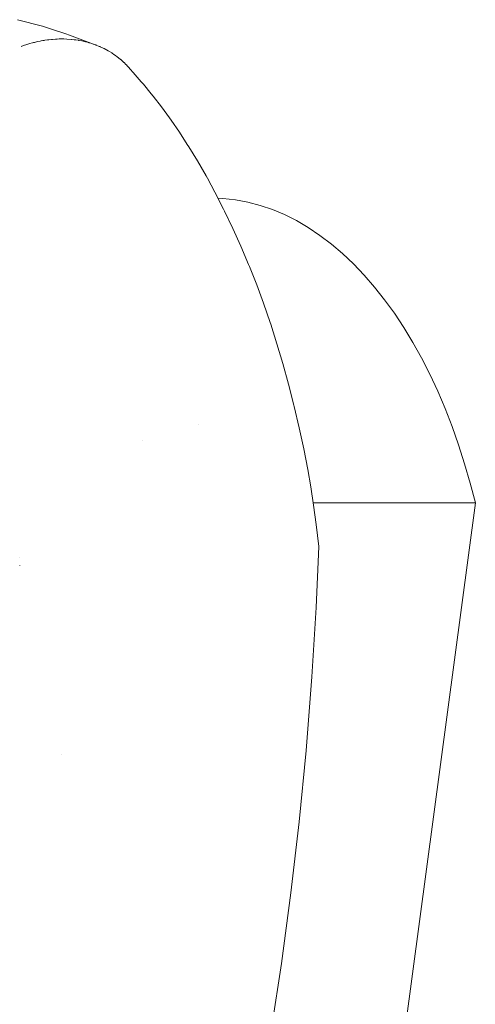
# Model space of a CAD drawing. Units: millimetres. Extents: x -3410 to 3490, y -2528 to 2572.
# Drawn here: x -611 to -581, y -99 to -33 of the extents above; entities that cross this region are included whole.
import ezdxf

# ---------------------------------------------------------------- set-up
doc = ezdxf.new("R2010")
doc.units = ezdxf.units.MM
doc.layers.add('None', color=7, linetype='Continuous', lineweight=5)
doc.layers.add('Working-None', color=7, linetype='Continuous', lineweight=5)

# ---------------------------------------------------------------- blocks, each defined once
blk = doc.blocks.new('Group')
at = {"layer": 'None', "color": 7, "linetype": 'Continuous', "lineweight": 5, "transparency": 33554687}
for p, q in [((-705.946, 27.315), (-705.23, 27.137)), ((-705.23, 27.137), (-704.981, 27.07)), ((-704.981, 27.07), (-704.267, 26.872)), ((-704.267, 26.872), (-703.593, 26.667)), ((-703.593, 26.667), (-702.696, 26.374)), ((-702.696, 26.374), (-702.455, 26.288)), ((-705.19, 25.697), (-705.14, 25.712)), ((-705.14, 25.712), (-705.19, 25.697)), ((-705.14, 25.712), (-704.933, 25.767)), ((-704.933, 25.767), (-705.14, 25.712)), ((-704.933, 25.767), (-704.872, 25.782)), ((-704.872, 25.782), (-704.933, 25.767)), ((-704.872, 25.782), (-704.812, 25.798)), ((-704.812, 25.798), (-704.872, 25.782)), ((-704.812, 25.798), (-704.675, 25.83)), ((-704.675, 25.83), (-704.812, 25.798)), ((-704.675, 25.83), (-704.586, 25.85)), ((-704.586, 25.85), (-704.675, 25.83)), ((-704.586, 25.85), (-704.419, 25.882)), ((-704.419, 25.882), (-704.586, 25.85)), ((-704.419, 25.882), (-704.359, 25.894)), ((-704.359, 25.894), (-704.419, 25.882)), ((-704.359, 25.894), (-704.252, 25.914)), ((-704.252, 25.914), (-704.359, 25.894)), ((-704.252, 25.914), (-704.163, 25.928)), ((-704.163, 25.928), (-704.252, 25.914)), ((-704.163, 25.928), (-704.104, 25.937)), ((-704.104, 25.937), (-704.163, 25.928)), ((-704.104, 25.937), (-703.922, 25.964)), ((-703.922, 25.964), (-704.104, 25.937)), ((-703.922, 25.964), (-703.85, 25.972)), ((-703.85, 25.972), (-703.922, 25.964)), ((-703.85, 25.972), (-703.656, 25.993)), ((-703.656, 25.993), (-703.85, 25.972)), ((-703.656, 25.993), (-703.596, 25.999)), ((-703.596, 25.999), (-703.656, 25.993)), ((-703.596, 25.999), (-703.405, 26.012)), ((-703.405, 26.012), (-703.596, 25.999)), ((-703.405, 26.012), (-703.346, 26.015)), ((-703.346, 26.015), (-703.405, 26.012)), ((-703.346, 26.015), (-703.274, 26.02)), ((-703.274, 26.02), (-703.346, 26.015)), ((-703.274, 26.02), (-703.156, 26.023)), ((-703.156, 26.023), (-703.274, 26.02)), ((-703.156, 26.023), (-703.098, 26.024)), ((-703.098, 26.024), (-703.156, 26.023)), ((-703.098, 26.024), (-702.957, 26.027)), ((-702.957, 26.027), (-703.098, 26.024)), ((-702.957, 26.027), (-702.844, 26.024)), ((-702.844, 26.024), (-702.957, 26.027)), ((-702.844, 26.024), (-702.645, 26.02)), ((-702.645, 26.02), (-702.844, 26.024)), ((-702.645, 26.02), (-702.643, 26.02)), ((-702.643, 26.02), (-702.645, 26.02)), ((-702.643, 26.02), (-702.334, 25.999)), ((-702.334, 25.999), (-702.643, 26.02)), ((-702.455, 26.288), (-700.672, 25.618)), ((-702.334, 25.999), (-702.329, 25.998)), ((-702.329, 25.998), (-702.334, 25.999)), ((-702.329, 25.998), (-702.134, 25.976)), ((-702.134, 25.976), (-702.329, 25.998)), ((-702.134, 25.976), (-702.029, 25.964)), ((-702.029, 25.964), (-702.134, 25.976)), ((-702.029, 25.964), (-701.849, 25.936)), ((-701.849, 25.936), (-702.029, 25.964)), ((-701.849, 25.936), (-701.825, 25.932)), ((-701.825, 25.932), (-701.849, 25.936)), ((-701.825, 25.932), (-701.636, 25.895)), ((-701.636, 25.895), (-701.825, 25.932)), ((-701.636, 25.895), (-701.542, 25.877)), ((-701.542, 25.877), (-701.636, 25.895)), ((-701.542, 25.877), (-701.392, 25.841)), ((-701.392, 25.841), (-701.542, 25.877)), ((-701.392, 25.841), (-701.337, 25.827)), ((-701.337, 25.827), (-701.392, 25.841)), ((-701.337, 25.827), (-701.244, 25.804)), ((-701.244, 25.804), (-701.337, 25.827)), ((-701.244, 25.804), (-701.153, 25.777)), ((-701.153, 25.777), (-701.244, 25.804)), ((-701.153, 25.777), (-701.099, 25.761)), ((-701.099, 25.761), (-701.153, 25.777)), ((-701.099, 25.761), (-700.954, 25.718)), ((-700.954, 25.718), (-701.099, 25.761)), ((-700.954, 25.718), (-700.865, 25.686)), ((-700.865, 25.686), (-700.954, 25.718)), ((-705.706, 25.53), (-705.646, 25.551)), ((-705.646, 25.551), (-705.706, 25.53)), ((-705.646, 25.551), (-705.467, 25.612)), ((-705.467, 25.612), (-705.646, 25.551)), ((-705.467, 25.612), (-705.388, 25.637)), ((-705.388, 25.637), (-705.467, 25.612)), ((-705.388, 25.637), (-705.19, 25.697)), ((-705.19, 25.697), (-705.388, 25.637)), ((-700.865, 25.686), (-700.687, 25.623)), ((-700.687, 25.623), (-700.865, 25.686)), ((-700.687, 25.623), (-700.672, 25.618)), ((-700.672, 25.618), (-700.687, 25.623)), ((-700.672, 25.618), (-700.462, 25.531)), ((-700.462, 25.531), (-700.411, 25.51)), ((-700.411, 25.51), (-700.398, 25.505)), ((-700.398, 25.505), (-700.242, 25.431)), ((-700.242, 25.431), (-700.192, 25.407)), ((-700.192, 25.407), (-700.131, 25.379)), ((-700.131, 25.379), (-700.027, 25.322)), ((-700.027, 25.322), (-699.978, 25.296)), ((-699.978, 25.296), (-699.873, 25.239)), ((-699.873, 25.239), (-699.817, 25.206)), ((-699.817, 25.206), (-699.77, 25.177)), ((-699.77, 25.177), (-699.622, 25.087)), ((-699.622, 25.087), (-699.566, 25.05)), ((-699.566, 25.05), (-699.504, 25.009)), ((-699.504, 25.009), (-699.415, 24.945)), ((-699.415, 24.945), (-699.37, 24.913)), ((-699.37, 24.913), (-699.258, 24.832)), ((-699.258, 24.832), (-699.179, 24.769)), ((-699.179, 24.769), (-699.035, 24.653)), ((-699.035, 24.653), (-699.023, 24.643)), ((-699.023, 24.643), (-698.856, 24.494)), ((-698.856, 24.494), (-698.815, 24.457)), ((-698.815, 24.457), (-698.8, 24.443)), ((-698.8, 24.443), (-698.683, 24.327)), ((-698.683, 24.327), (-698.644, 24.288)), ((-698.644, 24.288), (-698.588, 24.232)), ((-698.588, 24.232), (-698.516, 24.154)), ((-698.516, 24.154), (-698.514, 24.151)), ((-698.514, 24.151), (-698.481, 24.115)), ((-698.481, 24.115), (-698.386, 24.01)), ((-698.386, 24.01), (-698.19, 23.784)), ((-698.19, 23.784), (-697.644, 23.157)), ((-697.644, 23.157), (-697.504, 22.995)), ((-697.504, 22.995), (-696.976, 22.356)), ((-696.976, 22.356), (-696.845, 22.19)), ((-696.845, 22.19), (-696.292, 21.477)), ((-696.292, 21.477), (-695.754, 20.743)), ((-695.754, 20.743), (-695.639, 20.58)), ((-695.639, 20.58), (-695.089, 19.78)), ((-695.089, 19.78), (-694.561, 18.966)), ((-694.561, 18.966), (-694.459, 18.805)), ((-694.459, 18.805), (-693.883, 17.863)), ((-693.883, 17.863), (-693.304, 16.856)), ((-693.304, 16.856), (-693.216, 16.7)), ((-693.216, 16.7), (-692.711, 15.77)), ((-692.711, 15.77), (-692.134, 14.645)), ((-692.504, 15.366), (-692.174, 15.355)), ((-692.174, 15.355), (-691.34, 15.262)), ((-691.34, 15.262), (-690.509, 15.107)), ((-692.134, 14.645), (-692.06, 14.495)), ((-690.509, 15.107), (-689.683, 14.889)), ((-689.683, 14.889), (-688.863, 14.61)), ((-688.863, 14.61), (-688.051, 14.269)), ((-692.06, 14.495), (-691.505, 13.34)), ((-688.051, 14.269), (-687.248, 13.866)), ((-687.248, 13.866), (-686.456, 13.404)), ((-691.505, 13.34), (-690.97, 12.154)), ((-686.456, 13.404), (-685.677, 12.882)), ((-685.677, 12.882), (-684.911, 12.303)), ((-690.97, 12.154), (-690.457, 10.942)), ((-684.911, 12.303), (-684.16, 11.665)), ((-684.16, 11.665), (-683.426, 10.972)), ((-690.457, 10.942), (-690.4, 10.805)), ((-690.4, 10.805), (-689.914, 9.576)), ((-683.426, 10.972), (-682.71, 10.225)), ((-682.71, 10.225), (-682.014, 9.424)), ((-689.914, 9.576), (-689.456, 8.334)), ((-682.014, 9.424), (-681.338, 8.571)), ((-681.338, 8.571), (-680.684, 7.668)), ((-689.456, 8.334), (-689.013, 7.051)), ((-680.684, 7.668), (-680.054, 6.717)), ((-689.013, 7.051), (-688.973, 6.93)), ((-688.973, 6.93), (-688.556, 5.633)), ((-680.054, 6.717), (-679.447, 5.719)), ((-688.556, 5.633), (-688.158, 4.298)), ((-679.447, 5.719), (-678.867, 4.676)), ((-678.867, 4.676), (-678.313, 3.59)), ((-688.158, 4.298), (-687.779, 2.928)), ((-678.313, 3.59), (-677.786, 2.464)), ((-687.779, 2.928), (-687.421, 1.527)), ((-677.786, 2.464), (-677.289, 1.299)), ((-687.421, 1.527), (-687.398, 1.429)), ((-687.398, 1.429), (-687.065, 0.009)), ((-677.289, 1.299), (-676.821, 0.098)), ((-693.781, 0.233), (-693.78, 0.233)), ((-687.065, 0.009), (-686.763, -1.407)), ((-676.821, 0.098), (-676.383, -1.138)), ((-697.541, -0.823), (-697.541, -0.822)), ((-676.383, -1.138), (-675.977, -2.405)), ((-686.763, -1.407), (-686.761, -1.415)), ((-686.761, -1.415), (-686.497, -2.787)), ((-675.977, -2.405), (-675.603, -3.702)), ((-686.497, -2.787), (-686.296, -3.944)), ((-686.296, -3.944), (-686.105, -5.166)), ((-675.603, -3.702), (-675.262, -5.026)), ((-675.262, -5.026), (-686.127, -5.026)), ((-686.105, -5.166), (-685.926, -6.471)), ((-682.258, -57.242), (-675.262, -5.026)), ((-685.926, -6.471), (-685.753, -7.933)), ((-685.936, -12.016), (-685.753, -7.933)), ((-685.936, -12.016), (-685.756, -7.937)), ((-705.791, -9.218), (-705.79, -9.197)), ((-705.774, -8.691), (-705.774, -8.693)), ((-685.915, -11.549), (-685.935, -11.994)), ((-686.216, -16.66), (-685.936, -12.016)), ((-685.935, -11.994), (-685.936, -12.016)), ((-686.602, -21.597), (-686.216, -16.66)), ((-687.066, -26.374), (-686.602, -21.597)), ((-703.017, -21.851), (-703.017, -21.851)), ((-687.615, -31.128), (-687.066, -26.374)), ((-688.249, -35.851), (-687.615, -31.128)), ((-688.967, -40.535), (-688.249, -35.851))]:
    blk.add_line(p, q, dxfattribs=at)

msp = doc.modelspace()

# ---------------------------------------------------------------- block references
at = {"layer": 'Working-None'}
msp.add_blockref('Group', (94.349, -60), dxfattribs=at)

doc.saveas('drawing.dxf')
